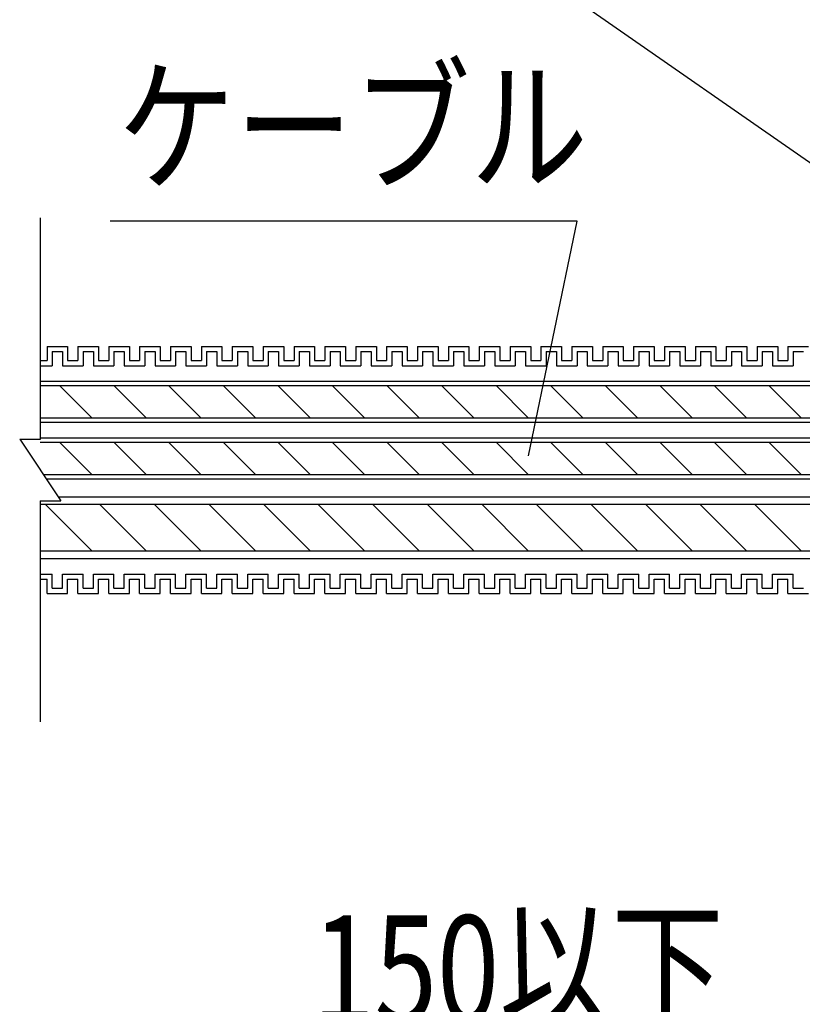
# Model space of a CAD drawing. Extents: x 16281 to 17616, y -60 to 2719.
# Drawn here: x 17171 to 17323, y 1102 to 1293 of the extents above; entities that cross this region are included whole.
import ezdxf
from ezdxf.enums import TextEntityAlignment as Align

# ---------------------------------------------------------------- set-up
doc = ezdxf.new("R2010")
doc.units = 0
doc.header["$LTSCALE"] = 3
doc.layers.get('0').update_dxf_attribs({"linetype": 'CONTINUOUS'})
doc.layers.get('DEFPOINTS').update_dxf_attribs({"linetype": 'CONTINUOUS'})
for name, color, linetype in [('TFAS-0005', 7, 'CONTINUOUS'), ('TFAS-0008', 7, 'CONTINUOUS'), ('TFAS-0014', 7, 'CONTINUOUS')]:
    doc.layers.add(name, color=color, linetype=linetype)
doc.styles.add('DIMFONT1', font='txt', dxfattribs={"width": 0.76912, "bigfont": 'extfont2'})
doc.styles.add('STYLE3', font='txt', dxfattribs={"bigfont": 'extfont2'})
doc.dimstyles.new('DIM001', dxfattribs={"dimscale": 15, "dimtxt": 1.386, "dimasz": 0.5, "dimexe": 0, "dimexo": 0, "dimgap": 0.2, "dimtad": 3, "dimrnd": 0.1, "dimblk": 'OPEN30', "dimcen": 0.09, "dimclrd": 7, "dimclre": 7, "dimclrt": 7, "dimazin": 3, "dimtfac": 1, "dimtmove": 0, "dimatfit": 3})

# ---------------------------------------------------------------- blocks, each defined once
blk = doc.blocks.new('INS-G4D63')
at = {"layer": 'TFAS-0014', "color": 7, "linetype": 'CONTINUOUS'}
for p, q in [((-171.5, 24), (-167.5, 24)), ((-171.5, 24), (-170.81, 24)), ((-171.5, 24), (-171.5, 21.25)), ((-171.5, 24), (-171.5, 21.25)), ((-171.5, 24), (-167.5, 24)), ((-171.5, 24), (-170.81, 24)), ((-171.5, 24), (-171.5, 21.25)), ((-171.5, 24), (-171.5, 21.25)), ((-170.5, 23), (-168.5, 23)), ((-170.5, 23), (-170.5, 20.25)), ((-170.5, 23), (-168.5, 23)), ((-170.5, 23), (-170.5, 20.25)), ((-168.5, 23), (-168.5, 20.25)), ((-168.5, 23), (-168.5, 20.25)), ((-167.5, 24), (-167.5, 21.25)), ((-167.5, 24), (-167.5, 21.25)), ((-165.5, 24), (-161.5, 24)), ((-165.5, 24), (-165.5, 21.25)), ((-164.5, 23), (-162.5, 23)), ((-164.5, 23), (-164.5, 20.25)), ((-162.5, 23), (-162.5, 20.25)), ((-162.5, 23), (-162.5, 20.25)), ((-161.5, 24), (-161.5, 21.25)), ((-161.5, 24), (-161.5, 21.25)), ((-159.5, 24), (-155.5, 24)), ((-159.5, 24), (-155.5, 24)), ((-159.5, 24), (-159.5, 21.25)), ((-159.5, 24), (-159.5, 21.25)), ((-158.5, 23), (-156.5, 23)), ((-158.5, 23), (-156.5, 23)), ((-158.5, 23), (-158.5, 20.25)), ((-158.5, 23), (-158.5, 20.25)), ((-156.5, 23), (-156.5, 20.25)), ((-156.5, 23), (-156.5, 20.25)), ((-155.5, 24), (-155.5, 21.25)), ((-155.5, 24), (-155.5, 21.25)), ((-153.5, 24), (-149.5, 24)), ((-153.5, 24), (-152.81, 24)), ((-153.5, 24), (-153.5, 21.25)), ((-153.5, 24), (-153.5, 21.25)), ((-153.5, 24), (-149.5, 24)), ((-153.5, 24), (-152.81, 24)), ((-153.5, 24), (-153.5, 21.25)), ((-153.5, 24), (-153.5, 21.25)), ((-152.5, 23), (-150.5, 23)), ((-152.5, 23), (-152.5, 20.25)), ((-152.5, 23), (-150.5, 23)), ((-152.5, 23), (-152.5, 20.25)), ((-150.5, 23), (-150.5, 20.25)), ((-150.5, 23), (-150.5, 20.25)), ((-149.5, 24), (-149.5, 21.25)), ((-149.5, 24), (-149.5, 21.25)), ((-147.5, 24), (-143.5, 24)), ((-147.5, 24), (-147.5, 21.25)), ((-146.5, 23), (-144.5, 23)), ((-146.5, 23), (-146.5, 20.25)), ((-144.5, 23), (-144.5, 20.25)), ((-144.5, 23), (-144.5, 20.25)), ((-143.5, 24), (-143.5, 21.25)), ((-143.5, 24), (-143.5, 21.25)), ((-141.5, 24), (-137.5, 24)), ((-141.5, 24), (-137.5, 24)), ((-141.5, 24), (-141.5, 21.25)), ((-141.5, 24), (-141.5, 21.25)), ((-140.5, 23), (-138.5, 23)), ((-140.5, 23), (-138.5, 23)), ((-140.5, 23), (-140.5, 20.25)), ((-140.5, 23), (-140.5, 20.25)), ((-138.5, 23), (-138.5, 20.25)), ((-138.5, 23), (-138.5, 20.25)), ((-137.5, 24), (-137.5, 21.25)), ((-137.5, 24), (-137.5, 21.25)), ((-135.5, 24), (-131.5, 24)), ((-135.5, 24), (-134.81, 24)), ((-135.5, 24), (-135.5, 21.25)), ((-135.5, 24), (-135.5, 21.25)), ((-134.5, 23), (-132.5, 23)), ((-134.5, 23), (-134.5, 20.25)), ((-132.5, 23), (-132.5, 20.25)), ((-131.5, 24), (-131.5, 21.25)), ((-129.5, 24), (-125.5, 24)), ((-129.5, 24), (-129.5, 21.25)), ((-129.5, 24), (-125.5, 24)), ((-129.5, 24), (-128.81, 24)), ((-129.5, 24), (-129.5, 21.25)), ((-129.5, 24), (-129.5, 21.25)), ((-128.5, 23), (-126.5, 23)), ((-128.5, 23), (-128.5, 20.25)), ((-128.5, 23), (-126.5, 23)), ((-128.5, 23), (-128.5, 20.25)), ((-126.5, 23), (-126.5, 20.25)), ((-125.5, 24), (-125.5, 21.25)), ((-123.5, 24), (-119.5, 24)), ((-123.5, 24), (-123.5, 21.25)), ((-122.5, 23), (-120.5, 23)), ((-122.5, 23), (-122.5, 20.25)), ((-120.5, 23), (-120.5, 20.25)), ((-120.5, 23), (-120.5, 20.25)), ((-119.5, 24), (-119.5, 21.25)), ((-119.5, 24), (-119.5, 21.25)), ((-117.5, 24), (-113.5, 24)), ((-117.5, 24), (-113.5, 24)), ((-117.5, 24), (-117.5, 21.25)), ((-117.5, 24), (-117.5, 21.25)), ((-116.5, 23), (-114.5, 23)), ((-116.5, 23), (-114.5, 23)), ((-116.5, 23), (-116.5, 20.25)), ((-116.5, 23), (-116.5, 20.25)), ((-114.5, 23), (-114.5, 20.25)), ((-114.5, 23), (-114.5, 20.25)), ((-113.5, 24), (-113.5, 21.25)), ((-113.5, 24), (-113.5, 21.25)), ((-111.5, 24), (-107.5, 24)), ((-111.5, 24), (-110.81, 24)), ((-111.5, 24), (-111.5, 21.25)), ((-111.5, 24), (-111.5, 21.25)), ((-110.5, 23), (-108.5, 23)), ((-110.5, 23), (-110.5, 20.25)), ((-108.5, 23), (-108.5, 20.25)), ((-107.5, 24), (-107.5, 21.25)), ((-105.5, 24), (-101.5, 24)), ((-105.5, 24), (-105.5, 21.25)), ((-105.5, 24), (-101.5, 24)), ((-105.5, 24), (-104.81, 24)), ((-105.5, 24), (-105.5, 21.25)), ((-105.5, 24), (-105.5, 21.25)), ((-104.5, 23), (-102.5, 23)), ((-104.5, 23), (-104.5, 20.25)), ((-104.5, 23), (-102.5, 23)), ((-104.5, 23), (-104.5, 20.25)), ((-102.5, 23), (-102.5, 20.25)), ((-101.5, 24), (-101.5, 21.25)), ((-99.5, 24), (-95.5, 24)), ((-99.5, 24), (-99.5, 21.25)), ((-98.5, 23), (-96.5, 23)), ((-98.5, 23), (-98.5, 20.25)), ((-96.5, 23), (-96.5, 20.25)), ((-96.5, 23), (-96.5, 20.25)), ((-95.5, 24), (-95.5, 21.25)), ((-95.5, 24), (-95.5, 21.25)), ((-93.5, 24), (-89.5, 24)), ((-93.5, 24), (-89.5, 24)), ((-93.5, 24), (-93.5, 21.25)), ((-93.5, 24), (-93.5, 21.25)), ((-92.5, 23), (-90.5, 23)), ((-92.5, 23), (-90.5, 23)), ((-92.5, 23), (-92.5, 20.25)), ((-92.5, 23), (-92.5, 20.25)), ((-90.5, 23), (-90.5, 20.25)), ((-90.5, 23), (-90.5, 20.25)), ((-89.5, 24), (-89.5, 21.25)), ((-89.5, 24), (-89.5, 21.25)), ((-87.5, 24), (-83.5, 24)), ((-87.5, 24), (-86.81, 24)), ((-87.5, 24), (-87.5, 21.25)), ((-87.5, 24), (-87.5, 21.25)), ((-86.5, 23), (-84.5, 23)), ((-86.5, 23), (-86.5, 20.25)), ((-84.5, 23), (-84.5, 20.25)), ((-83.5, 24), (-83.5, 21.25)), ((-81.5, 24), (-77.5, 24)), ((-81.5, 24), (-81.5, 21.25)), ((-81.5, 24), (-77.5, 24)), ((-81.5, 24), (-80.81, 24)), ((-81.5, 24), (-81.5, 21.25)), ((-81.5, 24), (-81.5, 21.25)), ((-80.5, 23), (-78.5, 23)), ((-80.5, 23), (-80.5, 20.25)), ((-80.5, 23), (-78.5, 23)), ((-80.5, 23), (-80.5, 20.25)), ((-78.5, 23), (-78.5, 20.25)), ((-77.5, 24), (-77.5, 21.25)), ((-75.5, 24), (-71.5, 24)), ((-75.5, 24), (-75.5, 21.25)), ((-74.5, 23), (-72.5, 23)), ((-74.5, 23), (-74.5, 20.25)), ((-72.5, 23), (-72.5, 20.25)), ((-72.5, 23), (-72.5, 20.25)), ((-71.5, 24), (-71.5, 21.25)), ((-71.5, 24), (-71.5, 21.25)), ((-69.5, 24), (-65.5, 24)), ((-69.5, 24), (-65.5, 24)), ((-69.5, 24), (-69.5, 21.25)), ((-69.5, 24), (-69.5, 21.25)), ((-68.5, 23), (-66.5, 23)), ((-68.5, 23), (-66.5, 23)), ((-68.5, 23), (-68.5, 20.25)), ((-68.5, 23), (-68.5, 20.25)), ((-66.5, 23), (-66.5, 20.25)), ((-66.5, 23), (-66.5, 20.25)), ((-65.5, 24), (-65.5, 21.25)), ((-65.5, 24), (-65.5, 21.25)), ((-63.5, 24), (-59.5, 24)), ((-63.5, 24), (-62.81, 24)), ((-63.5, 24), (-63.5, 21.25)), ((-63.5, 24), (-63.5, 21.25)), ((-62.5, 23), (-60.5, 23)), ((-62.5, 23), (-62.5, 20.25)), ((-60.5, 23), (-60.5, 20.25)), ((-59.5, 24), (-59.5, 21.25)), ((-57.5, 24), (-53.5, 24)), ((-57.5, 24), (-57.5, 21.25)), ((-57.5, 24), (-53.5, 24)), ((-57.5, 24), (-56.81, 24)), ((-57.5, 24), (-57.5, 21.25)), ((-57.5, 24), (-57.5, 21.25)), ((-56.5, 23), (-54.5, 23)), ((-56.5, 23), (-56.5, 20.25)), ((-56.5, 23), (-54.5, 23)), ((-56.5, 23), (-56.5, 20.25)), ((-54.5, 23), (-54.5, 20.25)), ((-53.5, 24), (-53.5, 21.25)), ((-51.5, 24), (-47.5, 24)), ((-51.5, 24), (-51.5, 21.25)), ((-50.5, 23), (-48.5, 23)), ((-50.5, 23), (-50.5, 20.25)), ((-48.5, 23), (-48.5, 20.25)), ((-48.5, 23), (-48.5, 20.25)), ((-47.5, 24), (-47.5, 21.25)), ((-47.5, 24), (-47.5, 21.25)), ((-45.5, 24), (-41.5, 24)), ((-45.5, 24), (-41.5, 24)), ((-45.5, 24), (-45.5, 21.25)), ((-45.5, 24), (-45.5, 21.25)), ((-44.5, 23), (-42.5, 23)), ((-44.5, 23), (-42.5, 23)), ((-44.5, 23), (-44.5, 20.25)), ((-44.5, 23), (-44.5, 20.25)), ((-42.5, 23), (-42.5, 20.25)), ((-42.5, 23), (-42.5, 20.25)), ((-41.5, 24), (-41.5, 21.25)), ((-41.5, 24), (-41.5, 21.25)), ((-39.5, 24), (-35.5, 24)), ((-39.5, 24), (-38.81, 24)), ((-39.5, 24), (-39.5, 21.25)), ((-39.5, 24), (-39.5, 21.25)), ((-38.5, 23), (-36.5, 23)), ((-38.5, 23), (-38.5, 20.25)), ((-167.5, 21.25), (-165.5, 21.25)), ((-161.5, 21.25), (-159.5, 21.25)), ((-161.5, 21.25), (-159.5, 21.25)), ((-155.5, 21.25), (-153.5, 21.25)), ((-155.5, 21.25), (-153.5, 21.25)), ((-154.81, 21.25), (-153.5, 21.25)), ((-154.81, 21.25), (-153.5, 21.25)), ((-149.5, 21.25), (-147.5, 21.25)), ((-143.5, 21.25), (-141.5, 21.25)), ((-143.5, 21.25), (-141.5, 21.25)), ((-137.5, 21.25), (-135.5, 21.25)), ((-137.5, 21.25), (-135.5, 21.25)), ((-131.5, 21.25), (-129.5, 21.25)), ((-130.81, 21.25), (-129.5, 21.25)), ((-130.81, 21.25), (-129.5, 21.25)), ((-125.5, 21.25), (-123.5, 21.25)), ((-119.5, 21.25), (-117.5, 21.25)), ((-119.5, 21.25), (-117.5, 21.25)), ((-113.5, 21.25), (-111.5, 21.25)), ((-113.5, 21.25), (-111.5, 21.25)), ((-107.5, 21.25), (-105.5, 21.25)), ((-106.81, 21.25), (-105.5, 21.25)), ((-106.81, 21.25), (-105.5, 21.25)), ((-101.5, 21.25), (-99.5, 21.25)), ((-95.5, 21.25), (-93.5, 21.25)), ((-95.5, 21.25), (-93.5, 21.25)), ((-89.5, 21.25), (-87.5, 21.25)), ((-89.5, 21.25), (-87.5, 21.25)), ((-83.5, 21.25), (-81.5, 21.25)), ((-82.81, 21.25), (-81.5, 21.25)), ((-82.81, 21.25), (-81.5, 21.25)), ((-77.5, 21.25), (-75.5, 21.25)), ((-71.5, 21.25), (-69.5, 21.25)), ((-71.5, 21.25), (-69.5, 21.25)), ((-65.5, 21.25), (-63.5, 21.25)), ((-65.5, 21.25), (-63.5, 21.25)), ((-59.5, 21.25), (-57.5, 21.25)), ((-58.81, 21.25), (-57.5, 21.25)), ((-58.81, 21.25), (-57.5, 21.25)), ((-53.5, 21.25), (-51.5, 21.25)), ((-47.5, 21.25), (-45.5, 21.25)), ((-47.5, 21.25), (-45.5, 21.25)), ((-41.5, 21.25), (-39.5, 21.25)), ((-41.5, 21.25), (-39.5, 21.25)), ((-168.5, 20.25), (-164.5, 20.25)), ((-162.5, 20.25), (-158.5, 20.25)), ((-162.5, 20.25), (-158.5, 20.25)), ((-156.5, 20.25), (-152.5, 20.25)), ((-156.5, 20.25), (-152.81, 20.25)), ((-154.81, 20.25), (-152.5, 20.25)), ((-154.81, 20.25), (-152.81, 20.25)), ((-150.5, 20.25), (-146.5, 20.25)), ((-144.5, 20.25), (-140.5, 20.25)), ((-144.5, 20.25), (-140.5, 20.25)), ((-138.5, 20.25), (-134.5, 20.25)), ((-138.5, 20.25), (-134.81, 20.25)), ((-132.5, 20.25), (-128.5, 20.25)), ((-130.81, 20.25), (-128.5, 20.25)), ((-130.81, 20.25), (-128.81, 20.25)), ((-126.5, 20.25), (-122.5, 20.25)), ((-120.5, 20.25), (-116.5, 20.25)), ((-120.5, 20.25), (-116.5, 20.25)), ((-114.5, 20.25), (-110.5, 20.25)), ((-114.5, 20.25), (-110.81, 20.25)), ((-108.5, 20.25), (-104.5, 20.25)), ((-106.81, 20.25), (-104.5, 20.25)), ((-106.81, 20.25), (-104.81, 20.25)), ((-102.5, 20.25), (-98.5, 20.25)), ((-96.5, 20.25), (-92.5, 20.25)), ((-96.5, 20.25), (-92.5, 20.25)), ((-90.5, 20.25), (-86.5, 20.25)), ((-90.5, 20.25), (-86.81, 20.25)), ((-84.5, 20.25), (-80.5, 20.25)), ((-82.81, 20.25), (-80.5, 20.25)), ((-82.81, 20.25), (-80.81, 20.25)), ((-78.5, 20.25), (-74.5, 20.25)), ((-72.5, 20.25), (-68.5, 20.25)), ((-72.5, 20.25), (-68.5, 20.25)), ((-66.5, 20.25), (-62.5, 20.25)), ((-66.5, 20.25), (-62.81, 20.25)), ((-60.5, 20.25), (-56.5, 20.25)), ((-58.81, 20.25), (-56.5, 20.25)), ((-58.81, 20.25), (-56.81, 20.25)), ((-54.5, 20.25), (-50.5, 20.25)), ((-48.5, 20.25), (-44.5, 20.25)), ((-48.5, 20.25), (-44.5, 20.25)), ((-42.5, 20.25), (-38.5, 20.25)), ((-42.5, 20.25), (-38.81, 20.25)), ((-170.5, -23), (-170.5, -20.25)), ((-170.5, -23), (-170.5, -20.25)), ((-168.5, -20.25), (-164.5, -20.25)), ((-168.5, -23), (-168.5, -20.25)), ((-168.5, -23), (-168.5, -20.25)), ((-164.5, -23), (-164.5, -20.25)), ((-162.5, -20.25), (-158.5, -20.25)), ((-162.5, -20.25), (-158.5, -20.25)), ((-162.5, -23), (-162.5, -20.25)), ((-162.5, -23), (-162.5, -20.25)), ((-158.5, -23), (-158.5, -20.25)), ((-158.5, -23), (-158.5, -20.25)), ((-156.5, -20.25), (-152.5, -20.25)), ((-156.5, -20.25), (-152.81, -20.25)), ((-156.5, -23), (-156.5, -20.25)), ((-156.5, -23), (-156.5, -20.25)), ((-154.81, -20.25), (-152.5, -20.25)), ((-154.81, -20.25), (-152.81, -20.25)), ((-152.5, -23), (-152.5, -20.25)), ((-152.5, -23), (-152.5, -20.25)), ((-150.5, -20.25), (-146.5, -20.25)), ((-150.5, -23), (-150.5, -20.25)), ((-150.5, -23), (-150.5, -20.25)), ((-146.5, -23), (-146.5, -20.25)), ((-144.5, -20.25), (-140.5, -20.25)), ((-144.5, -20.25), (-140.5, -20.25)), ((-144.5, -23), (-144.5, -20.25)), ((-144.5, -23), (-144.5, -20.25)), ((-140.5, -23), (-140.5, -20.25)), ((-140.5, -23), (-140.5, -20.25)), ((-138.5, -20.25), (-134.5, -20.25)), ((-138.5, -20.25), (-134.81, -20.25)), ((-138.5, -23), (-138.5, -20.25)), ((-138.5, -23), (-138.5, -20.25)), ((-134.5, -23), (-134.5, -20.25)), ((-132.5, -20.25), (-128.5, -20.25)), ((-132.5, -23), (-132.5, -20.25)), ((-130.81, -20.25), (-128.5, -20.25)), ((-130.81, -20.25), (-128.81, -20.25)), ((-128.5, -23), (-128.5, -20.25)), ((-128.5, -23), (-128.5, -20.25)), ((-126.5, -20.25), (-122.5, -20.25)), ((-126.5, -23), (-126.5, -20.25)), ((-122.5, -23), (-122.5, -20.25)), ((-120.5, -20.25), (-116.5, -20.25)), ((-120.5, -20.25), (-116.5, -20.25)), ((-120.5, -23), (-120.5, -20.25)), ((-120.5, -23), (-120.5, -20.25)), ((-116.5, -23), (-116.5, -20.25)), ((-116.5, -23), (-116.5, -20.25)), ((-114.5, -20.25), (-110.5, -20.25)), ((-114.5, -20.25), (-110.81, -20.25)), ((-114.5, -23), (-114.5, -20.25)), ((-114.5, -23), (-114.5, -20.25)), ((-110.5, -23), (-110.5, -20.25)), ((-108.5, -20.25), (-104.5, -20.25)), ((-108.5, -23), (-108.5, -20.25)), ((-106.81, -20.25), (-104.5, -20.25)), ((-106.81, -20.25), (-104.81, -20.25)), ((-104.5, -23), (-104.5, -20.25)), ((-104.5, -23), (-104.5, -20.25)), ((-102.5, -20.25), (-98.5, -20.25)), ((-102.5, -23), (-102.5, -20.25)), ((-98.5, -23), (-98.5, -20.25)), ((-96.5, -20.25), (-92.5, -20.25)), ((-96.5, -20.25), (-92.5, -20.25)), ((-96.5, -23), (-96.5, -20.25)), ((-96.5, -23), (-96.5, -20.25)), ((-92.5, -23), (-92.5, -20.25)), ((-92.5, -23), (-92.5, -20.25)), ((-90.5, -20.25), (-86.5, -20.25)), ((-90.5, -20.25), (-86.81, -20.25)), ((-90.5, -23), (-90.5, -20.25)), ((-90.5, -23), (-90.5, -20.25)), ((-86.5, -23), (-86.5, -20.25)), ((-84.5, -20.25), (-80.5, -20.25)), ((-84.5, -23), (-84.5, -20.25)), ((-82.81, -20.25), (-80.5, -20.25)), ((-82.81, -20.25), (-80.81, -20.25)), ((-80.5, -23), (-80.5, -20.25)), ((-80.5, -23), (-80.5, -20.25)), ((-78.5, -20.25), (-74.5, -20.25)), ((-78.5, -23), (-78.5, -20.25)), ((-74.5, -23), (-74.5, -20.25)), ((-72.5, -20.25), (-68.5, -20.25)), ((-72.5, -20.25), (-68.5, -20.25)), ((-72.5, -23), (-72.5, -20.25)), ((-72.5, -23), (-72.5, -20.25)), ((-68.5, -23), (-68.5, -20.25)), ((-68.5, -23), (-68.5, -20.25)), ((-66.5, -20.25), (-62.5, -20.25)), ((-66.5, -20.25), (-62.81, -20.25)), ((-66.5, -23), (-66.5, -20.25)), ((-66.5, -23), (-66.5, -20.25)), ((-62.5, -23), (-62.5, -20.25)), ((-60.5, -20.25), (-56.5, -20.25)), ((-60.5, -23), (-60.5, -20.25)), ((-58.81, -20.25), (-56.5, -20.25)), ((-58.81, -20.25), (-56.81, -20.25)), ((-56.5, -23), (-56.5, -20.25)), ((-56.5, -23), (-56.5, -20.25)), ((-54.5, -20.25), (-50.5, -20.25)), ((-54.5, -23), (-54.5, -20.25)), ((-50.5, -23), (-50.5, -20.25)), ((-48.5, -20.25), (-44.5, -20.25)), ((-48.5, -20.25), (-44.5, -20.25)), ((-48.5, -23), (-48.5, -20.25)), ((-48.5, -23), (-48.5, -20.25)), ((-44.5, -23), (-44.5, -20.25)), ((-44.5, -23), (-44.5, -20.25)), ((-42.5, -20.25), (-38.5, -20.25)), ((-42.5, -20.25), (-38.81, -20.25)), ((-42.5, -23), (-42.5, -20.25)), ((-42.5, -23), (-42.5, -20.25)), ((-38.5, -23), (-38.5, -20.25)), ((-171.5, -24), (-171.5, -21.25)), ((-171.5, -24), (-171.5, -21.25)), ((-171.5, -24), (-171.5, -21.25)), ((-171.5, -24), (-171.5, -21.25)), ((-167.5, -21.25), (-165.5, -21.25)), ((-167.5, -24), (-167.5, -21.25)), ((-167.5, -24), (-167.5, -21.25)), ((-165.5, -24), (-165.5, -21.25)), ((-161.5, -21.25), (-159.5, -21.25)), ((-161.5, -21.25), (-159.5, -21.25)), ((-161.5, -24), (-161.5, -21.25)), ((-161.5, -24), (-161.5, -21.25)), ((-159.5, -24), (-159.5, -21.25)), ((-159.5, -24), (-159.5, -21.25)), ((-155.5, -21.25), (-153.5, -21.25)), ((-155.5, -21.25), (-153.5, -21.25)), ((-155.5, -24), (-155.5, -21.25)), ((-155.5, -24), (-155.5, -21.25)), ((-154.81, -21.25), (-153.5, -21.25)), ((-154.81, -21.25), (-153.5, -21.25)), ((-153.5, -24), (-153.5, -21.25)), ((-153.5, -24), (-153.5, -21.25)), ((-153.5, -24), (-153.5, -21.25)), ((-153.5, -24), (-153.5, -21.25)), ((-149.5, -21.25), (-147.5, -21.25)), ((-149.5, -24), (-149.5, -21.25)), ((-149.5, -24), (-149.5, -21.25)), ((-147.5, -24), (-147.5, -21.25)), ((-143.5, -21.25), (-141.5, -21.25)), ((-143.5, -21.25), (-141.5, -21.25)), ((-143.5, -24), (-143.5, -21.25)), ((-143.5, -24), (-143.5, -21.25)), ((-141.5, -24), (-141.5, -21.25)), ((-141.5, -24), (-141.5, -21.25)), ((-137.5, -21.25), (-135.5, -21.25)), ((-137.5, -21.25), (-135.5, -21.25)), ((-137.5, -24), (-137.5, -21.25)), ((-137.5, -24), (-137.5, -21.25)), ((-135.5, -24), (-135.5, -21.25)), ((-135.5, -24), (-135.5, -21.25)), ((-131.5, -21.25), (-129.5, -21.25)), ((-131.5, -24), (-131.5, -21.25)), ((-130.81, -21.25), (-129.5, -21.25)), ((-130.81, -21.25), (-129.5, -21.25)), ((-129.5, -24), (-129.5, -21.25)), ((-129.5, -24), (-129.5, -21.25)), ((-129.5, -24), (-129.5, -21.25)), ((-125.5, -21.25), (-123.5, -21.25)), ((-125.5, -24), (-125.5, -21.25)), ((-123.5, -24), (-123.5, -21.25)), ((-119.5, -21.25), (-117.5, -21.25)), ((-119.5, -21.25), (-117.5, -21.25)), ((-119.5, -24), (-119.5, -21.25)), ((-119.5, -24), (-119.5, -21.25)), ((-117.5, -24), (-117.5, -21.25)), ((-117.5, -24), (-117.5, -21.25)), ((-113.5, -21.25), (-111.5, -21.25)), ((-113.5, -21.25), (-111.5, -21.25)), ((-113.5, -24), (-113.5, -21.25)), ((-113.5, -24), (-113.5, -21.25)), ((-111.5, -24), (-111.5, -21.25)), ((-111.5, -24), (-111.5, -21.25)), ((-107.5, -21.25), (-105.5, -21.25)), ((-107.5, -24), (-107.5, -21.25)), ((-106.81, -21.25), (-105.5, -21.25)), ((-106.81, -21.25), (-105.5, -21.25)), ((-105.5, -24), (-105.5, -21.25)), ((-105.5, -24), (-105.5, -21.25)), ((-105.5, -24), (-105.5, -21.25)), ((-101.5, -21.25), (-99.5, -21.25)), ((-101.5, -24), (-101.5, -21.25)), ((-99.5, -24), (-99.5, -21.25)), ((-95.5, -21.25), (-93.5, -21.25)), ((-95.5, -21.25), (-93.5, -21.25)), ((-95.5, -24), (-95.5, -21.25)), ((-95.5, -24), (-95.5, -21.25)), ((-93.5, -24), (-93.5, -21.25)), ((-93.5, -24), (-93.5, -21.25)), ((-89.5, -21.25), (-87.5, -21.25)), ((-89.5, -21.25), (-87.5, -21.25)), ((-89.5, -24), (-89.5, -21.25)), ((-89.5, -24), (-89.5, -21.25)), ((-87.5, -24), (-87.5, -21.25)), ((-87.5, -24), (-87.5, -21.25)), ((-83.5, -21.25), (-81.5, -21.25)), ((-83.5, -24), (-83.5, -21.25)), ((-82.81, -21.25), (-81.5, -21.25)), ((-82.81, -21.25), (-81.5, -21.25)), ((-81.5, -24), (-81.5, -21.25)), ((-81.5, -24), (-81.5, -21.25)), ((-81.5, -24), (-81.5, -21.25)), ((-77.5, -21.25), (-75.5, -21.25)), ((-77.5, -24), (-77.5, -21.25)), ((-75.5, -24), (-75.5, -21.25)), ((-71.5, -21.25), (-69.5, -21.25)), ((-71.5, -21.25), (-69.5, -21.25)), ((-71.5, -24), (-71.5, -21.25)), ((-71.5, -24), (-71.5, -21.25)), ((-69.5, -24), (-69.5, -21.25)), ((-69.5, -24), (-69.5, -21.25)), ((-65.5, -21.25), (-63.5, -21.25)), ((-65.5, -21.25), (-63.5, -21.25)), ((-65.5, -24), (-65.5, -21.25)), ((-65.5, -24), (-65.5, -21.25)), ((-63.5, -24), (-63.5, -21.25)), ((-63.5, -24), (-63.5, -21.25)), ((-59.5, -21.25), (-57.5, -21.25)), ((-59.5, -24), (-59.5, -21.25)), ((-58.81, -21.25), (-57.5, -21.25)), ((-58.81, -21.25), (-57.5, -21.25)), ((-57.5, -24), (-57.5, -21.25)), ((-57.5, -24), (-57.5, -21.25)), ((-57.5, -24), (-57.5, -21.25)), ((-53.5, -21.25), (-51.5, -21.25)), ((-53.5, -24), (-53.5, -21.25)), ((-51.5, -24), (-51.5, -21.25)), ((-47.5, -21.25), (-45.5, -21.25)), ((-47.5, -21.25), (-45.5, -21.25)), ((-47.5, -24), (-47.5, -21.25)), ((-47.5, -24), (-47.5, -21.25)), ((-45.5, -24), (-45.5, -21.25)), ((-45.5, -24), (-45.5, -21.25)), ((-41.5, -21.25), (-39.5, -21.25)), ((-41.5, -21.25), (-39.5, -21.25)), ((-41.5, -24), (-41.5, -21.25)), ((-41.5, -24), (-41.5, -21.25)), ((-39.5, -24), (-39.5, -21.25)), ((-39.5, -24), (-39.5, -21.25)), ((-171.5, -24), (-167.5, -24)), ((-171.5, -24), (-170.81, -24)), ((-171.5, -24), (-167.5, -24)), ((-171.5, -24), (-170.81, -24)), ((-170.5, -23), (-168.5, -23)), ((-170.5, -23), (-168.5, -23)), ((-165.5, -24), (-161.5, -24)), ((-164.5, -23), (-162.5, -23)), ((-159.5, -24), (-155.5, -24)), ((-159.5, -24), (-155.5, -24)), ((-158.5, -23), (-156.5, -23)), ((-158.5, -23), (-156.5, -23)), ((-153.5, -24), (-149.5, -24)), ((-153.5, -24), (-152.81, -24)), ((-153.5, -24), (-149.5, -24)), ((-153.5, -24), (-152.81, -24)), ((-152.5, -23), (-150.5, -23)), ((-152.5, -23), (-150.5, -23)), ((-147.5, -24), (-143.5, -24)), ((-146.5, -23), (-144.5, -23)), ((-141.5, -24), (-137.5, -24)), ((-141.5, -24), (-137.5, -24)), ((-140.5, -23), (-138.5, -23)), ((-140.5, -23), (-138.5, -23)), ((-135.5, -24), (-131.5, -24)), ((-135.5, -24), (-134.81, -24)), ((-134.5, -23), (-132.5, -23)), ((-129.5, -24), (-125.5, -24)), ((-129.5, -24), (-125.5, -24)), ((-129.5, -24), (-128.81, -24)), ((-128.5, -23), (-126.5, -23)), ((-128.5, -23), (-126.5, -23)), ((-123.5, -24), (-119.5, -24)), ((-122.5, -23), (-120.5, -23)), ((-117.5, -24), (-113.5, -24)), ((-117.5, -24), (-113.5, -24)), ((-116.5, -23), (-114.5, -23)), ((-116.5, -23), (-114.5, -23)), ((-111.5, -24), (-107.5, -24)), ((-111.5, -24), (-110.81, -24)), ((-110.5, -23), (-108.5, -23)), ((-105.5, -24), (-101.5, -24)), ((-105.5, -24), (-101.5, -24)), ((-105.5, -24), (-104.81, -24)), ((-104.5, -23), (-102.5, -23)), ((-104.5, -23), (-102.5, -23)), ((-99.5, -24), (-95.5, -24)), ((-98.5, -23), (-96.5, -23)), ((-93.5, -24), (-89.5, -24)), ((-93.5, -24), (-89.5, -24)), ((-92.5, -23), (-90.5, -23)), ((-92.5, -23), (-90.5, -23)), ((-87.5, -24), (-83.5, -24)), ((-87.5, -24), (-86.81, -24)), ((-86.5, -23), (-84.5, -23)), ((-81.5, -24), (-77.5, -24)), ((-81.5, -24), (-77.5, -24)), ((-81.5, -24), (-80.81, -24)), ((-80.5, -23), (-78.5, -23)), ((-80.5, -23), (-78.5, -23)), ((-75.5, -24), (-71.5, -24)), ((-74.5, -23), (-72.5, -23)), ((-69.5, -24), (-65.5, -24)), ((-69.5, -24), (-65.5, -24)), ((-68.5, -23), (-66.5, -23)), ((-68.5, -23), (-66.5, -23)), ((-63.5, -24), (-59.5, -24)), ((-63.5, -24), (-62.81, -24)), ((-62.5, -23), (-60.5, -23)), ((-57.5, -24), (-53.5, -24)), ((-57.5, -24), (-53.5, -24)), ((-57.5, -24), (-56.81, -24)), ((-56.5, -23), (-54.5, -23)), ((-56.5, -23), (-54.5, -23)), ((-51.5, -24), (-47.5, -24)), ((-50.5, -23), (-48.5, -23)), ((-45.5, -24), (-41.5, -24)), ((-45.5, -24), (-41.5, -24)), ((-44.5, -23), (-42.5, -23)), ((-44.5, -23), (-42.5, -23)), ((-39.5, -24), (-35.5, -24)), ((-39.5, -24), (-38.81, -24)), ((-38.5, -23), (-36.5, -23))]:
    blk.add_line(p, q, dxfattribs=at)
blk = doc.blocks.new('INS-GKBSA')
at = {"layer": 'TFAS-0008', "color": 7, "linetype": 'CONTINUOUS'}
for p, q in [((-185, 49), (-185, 5.93)), ((-185, 18.3), (-185, 6)), ((-189, 6), (-185, 6)), ((-189, 6), (-181, -6)), ((-185, -6), (-181, -6)), ((-185, -6), (-185, -49))]:
    blk.add_line(p, q, dxfattribs=at)
blk = doc.blocks.new('INS-G70R3')
at = {"layer": 'TFAS-0005', "color": 7, "linetype": 'CONTINUOUS'}
blk.add_lwpolyline([(35.98, -37.06), (45.38, 8.56), (-45.37, 8.56)], dxfattribs=at)
at = {"layer": 'TFAS-0005', "color": 7, "linetype": 'CONTINUOUS', "style": 'STYLE3', "width": 0.805361}
blk.add_text('ケーブル', height=20.79, dxfattribs=at).set_placement((-43.87, 10.06), align=Align.BOTTOM_LEFT)
blk = doc.blocks.new('_OPEN30')
at = {"color": 0, "linetype": 'BYBLOCK'}
for p, q in [((-1, 0.267949), (0, 0)), ((0, 0), (-1, -0.267949)), ((0, 0), (-1, 0))]:
    blk.add_line(p, q, dxfattribs=at)
blk = doc.blocks.new('*D3710')
at = {"layer": 'DEFPOINTS', "color": 0}
for p in [(17458.9, 1093.79), (17308.9, 1080.79), (17458.9, 1080.79)]:
    blk.add_point(p, dxfattribs=at)
at = {"layer": 'TFAS-0005', "color": 7, "linetype": 'CONTINUOUS'}
for p, q in [((17451.4, 1093.79), (17229.15, 1093.79)), ((17308.9, 1080.79), (17308.9, 1093.79)), ((17458.9, 1080.79), (17458.9, 1093.79))]:
    blk.add_line(p, q, dxfattribs=at)
at = {"layer": 'TFAS-0005', "color": 7, "xscale": 7.5, "yscale": 7.5, "zscale": 7.5, "rotation": 180}
blk.add_blockref('_OPEN30', (17308.9, 1093.79), dxfattribs=at)
at = {"layer": 'TFAS-0005', "color": 7, "xscale": 7.5, "yscale": 7.5, "zscale": 7.5}
blk.add_blockref('_OPEN30', (17458.9, 1093.79), dxfattribs=at)
at = {"layer": 'TFAS-0005', "color": 7, "linetype": 'CONTINUOUS', "style": 'DIMFONT1', "width": 0.76912}
blk.add_text('150以下', height=20.79, dxfattribs=at).set_placement((17268.26, 1108.79), align=Align.MIDDLE_CENTER)

msp = doc.modelspace()

# ---------------------------------------------------------------- linework, layer by layer
at = {"layer": 'TFAS-0005', "color": 7, "linetype": 'CONTINUOUS'}
msp.add_line((17345.449, 1251.221), (17280.548, 1296.395), dxfattribs=at)
at = {"layer": 'TFAS-0008', "color": 7, "linetype": 'CONTINUOUS'}
for p, q in [((17175.398, 1223.042), (17545.398, 1223.042)), ((17175.398, 1222.184), (17545.398, 1222.184)), ((17185.398, 1215.901), (17179.115, 1222.184)), ((17196.005, 1215.901), (17189.722, 1222.184)), ((17206.611, 1215.901), (17200.328, 1222.184)), ((17217.218, 1215.901), (17210.935, 1222.184)), ((17227.824, 1215.901), (17221.541, 1222.184)), ((17238.431, 1215.901), (17232.148, 1222.184)), ((17249.038, 1215.901), (17242.755, 1222.184)), ((17259.644, 1215.901), (17253.361, 1222.184)), ((17270.251, 1215.901), (17263.968, 1222.184)), ((17280.857, 1215.901), (17274.574, 1222.184)), ((17291.464, 1215.901), (17285.181, 1222.184)), ((17302.071, 1215.901), (17295.788, 1222.184)), ((17312.677, 1215.901), (17306.394, 1222.184)), ((17323.284, 1215.901), (17317.001, 1222.184)), ((17175.398, 1215.901), (17545.398, 1215.901)), ((17175.398, 1215.042), (17545.398, 1215.042)), ((17175.398, 1212.042), (17545.398, 1212.042)), ((17175.398, 1211.184), (17545.398, 1211.184)), ((17185.398, 1204.901), (17179.115, 1211.184)), ((17196.005, 1204.901), (17189.722, 1211.184)), ((17206.611, 1204.901), (17200.328, 1211.184)), ((17217.218, 1204.901), (17210.935, 1211.184)), ((17227.824, 1204.901), (17221.541, 1211.184)), ((17238.431, 1204.901), (17232.148, 1211.184)), ((17249.038, 1204.901), (17242.755, 1211.184)), ((17259.644, 1204.901), (17253.361, 1211.184)), ((17270.251, 1204.901), (17263.968, 1211.184)), ((17280.857, 1204.901), (17274.574, 1211.184)), ((17291.464, 1204.901), (17285.181, 1211.184)), ((17302.071, 1204.901), (17295.788, 1211.184)), ((17312.677, 1204.901), (17306.394, 1211.184)), ((17323.284, 1204.901), (17317.001, 1211.184)), ((17175.992, 1204.901), (17544.804, 1204.901)), ((17176.565, 1204.042), (17544.231, 1204.042)), ((17178.898, 1200.542), (17541.898, 1200.542)), ((17545.398, 1199.042), (17175.398, 1199.042)), ((17185.398, 1190.042), (17176.398, 1199.042)), ((17196.005, 1190.042), (17187.005, 1199.042)), ((17206.611, 1190.042), (17197.611, 1199.042)), ((17217.218, 1190.042), (17208.218, 1199.042)), ((17227.824, 1190.042), (17218.824, 1199.042)), ((17238.431, 1190.042), (17229.431, 1199.042)), ((17249.038, 1190.042), (17240.038, 1199.042)), ((17259.644, 1190.042), (17250.644, 1199.042)), ((17270.251, 1190.042), (17261.251, 1199.042)), ((17280.857, 1190.042), (17271.857, 1199.042)), ((17291.464, 1190.042), (17282.464, 1199.042)), ((17302.071, 1190.042), (17293.071, 1199.042)), ((17312.677, 1190.042), (17303.677, 1199.042)), ((17323.284, 1190.042), (17314.284, 1199.042)), ((17175.398, 1190.042), (17545.398, 1190.042)), ((17175.398, 1188.542), (17545.398, 1188.542))]:
    msp.add_line(p, q, dxfattribs=at)
at = {"layer": 'TFAS-0014', "color": 7, "linetype": 'CONTINUOUS'}
for p, q in [((17176.712, 1229.792), (17180.712, 1229.792)), ((17176.712, 1229.792), (17176.712, 1227.042)), ((17177.712, 1228.792), (17179.712, 1228.792)), ((17177.712, 1228.792), (17177.712, 1226.042)), ((17179.712, 1228.792), (17179.712, 1226.042)), ((17179.712, 1228.792), (17179.712, 1226.042)), ((17180.712, 1229.792), (17180.712, 1227.042)), ((17180.712, 1229.792), (17180.712, 1227.042)), ((17182.712, 1229.792), (17186.712, 1229.792)), ((17182.712, 1229.792), (17186.712, 1229.792)), ((17182.712, 1229.792), (17182.712, 1227.042)), ((17182.712, 1229.792), (17182.712, 1227.042)), ((17183.712, 1228.792), (17185.712, 1228.792)), ((17183.712, 1228.792), (17185.712, 1228.792)), ((17183.712, 1228.792), (17183.712, 1226.042)), ((17183.712, 1228.792), (17183.712, 1226.042)), ((17185.712, 1228.792), (17185.712, 1226.042)), ((17185.712, 1228.792), (17185.712, 1226.042)), ((17186.712, 1229.792), (17186.712, 1227.042)), ((17186.712, 1229.792), (17186.712, 1227.042)), ((17175.398, 1227.042), (17176.712, 1227.042)), ((17180.712, 1227.042), (17182.712, 1227.042)), ((17180.712, 1227.042), (17182.712, 1227.042)), ((17186.712, 1227.042), (17188.712, 1227.042)), ((17186.712, 1227.042), (17188.712, 1227.042)), ((17187.398, 1227.042), (17188.712, 1227.042)), ((17187.398, 1227.042), (17188.712, 1227.042)), ((17175.398, 1226.042), (17177.712, 1226.042)), ((17179.712, 1226.042), (17183.712, 1226.042)), ((17179.712, 1226.042), (17183.712, 1226.042)), ((17185.712, 1226.042), (17189.712, 1226.042)), ((17185.712, 1226.042), (17189.398, 1226.042)), ((17187.398, 1226.042), (17189.712, 1226.042)), ((17187.398, 1226.042), (17189.398, 1226.042)), ((17175.398, 1185.542), (17177.712, 1185.542)), ((17177.712, 1182.792), (17177.712, 1185.542)), ((17179.712, 1185.542), (17183.712, 1185.542)), ((17179.712, 1185.542), (17183.712, 1185.542)), ((17179.712, 1182.792), (17179.712, 1185.542)), ((17179.712, 1182.792), (17179.712, 1185.542)), ((17183.712, 1182.792), (17183.712, 1185.542)), ((17183.712, 1182.792), (17183.712, 1185.542)), ((17185.712, 1185.542), (17189.712, 1185.542)), ((17185.712, 1185.542), (17189.398, 1185.542)), ((17185.712, 1182.792), (17185.712, 1185.542)), ((17185.712, 1182.792), (17185.712, 1185.542)), ((17187.398, 1185.542), (17189.712, 1185.542)), ((17187.398, 1185.542), (17189.398, 1185.542)), ((17175.398, 1184.542), (17176.712, 1184.542)), ((17176.712, 1181.792), (17176.712, 1184.542)), ((17177.712, 1182.792), (17179.712, 1182.792)), ((17180.712, 1184.542), (17182.712, 1184.542)), ((17180.712, 1184.542), (17182.712, 1184.542)), ((17180.712, 1181.792), (17180.712, 1184.542)), ((17180.712, 1181.792), (17180.712, 1184.542)), ((17182.712, 1181.792), (17182.712, 1184.542)), ((17182.712, 1181.792), (17182.712, 1184.542)), ((17183.712, 1182.792), (17185.712, 1182.792)), ((17183.712, 1182.792), (17185.712, 1182.792)), ((17186.712, 1184.542), (17188.712, 1184.542)), ((17186.712, 1184.542), (17188.712, 1184.542)), ((17186.712, 1181.792), (17186.712, 1184.542)), ((17186.712, 1181.792), (17186.712, 1184.542)), ((17187.398, 1184.542), (17188.712, 1184.542)), ((17187.398, 1184.542), (17188.712, 1184.542)), ((17176.712, 1181.792), (17180.712, 1181.792)), ((17182.712, 1181.792), (17186.712, 1181.792)), ((17182.712, 1181.792), (17186.712, 1181.792))]:
    msp.add_line(p, q, dxfattribs=at)

# ---------------------------------------------------------------- block references
at = {"layer": 'TFAS-0005'}
msp.add_blockref('INS-G70R3', (17234.335, 1245.572), dxfattribs=at)
at = {"layer": 'TFAS-0008'}
msp.add_blockref('INS-GKBSA', (17360.398, 1205.792), dxfattribs=at)
at = {"layer": 'TFAS-0014'}
msp.add_blockref('INS-G4D63', (17360.211, 1205.792), dxfattribs=at)

# ---------------------------------------------------------------- dimensions: what is measured, and where the dimension line sits
at = {"layer": 'TFAS-0005', "color": 7, "linetype": 'CONTINUOUS'}
dim = msp.add_linear_dim(base=(17458.898, 1093.792), p1=(17308.898, 1080.792), p2=(17458.898, 1080.792), text='<>以下', dimstyle='DIM001', dxfattribs=at)
dim.commit()
dim.dimension.update_dxf_attribs({"geometry": '*D3710', "text_midpoint": (17265.276, 1093.792), "dimtype": 160})

doc.saveas('drawing.dxf')
